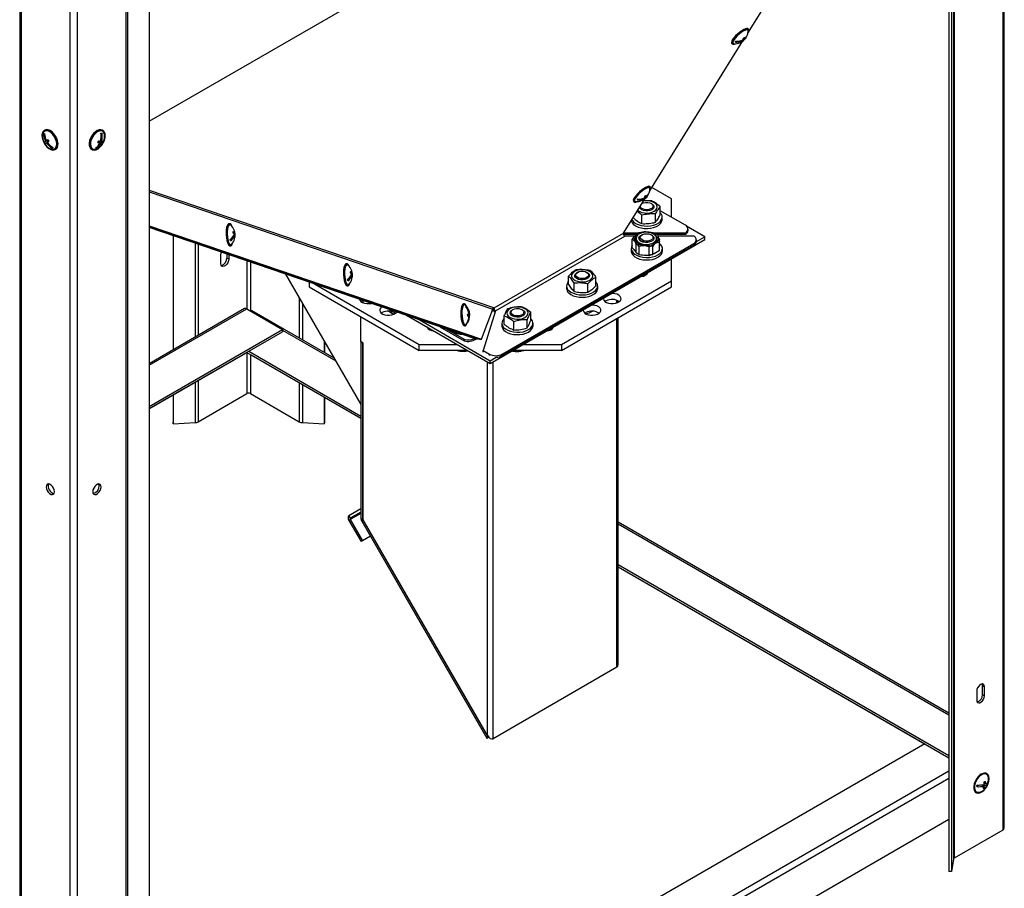
# Model space of a CAD drawing. Units: millimetres. Extents: x 75 to 6228, y 49 to 4380.
# Drawn here: x 4289 to 4827, y 512 to 987 of the extents above; entities that cross this region are included whole.
import ezdxf

# ---------------------------------------------------------------- set-up
doc = ezdxf.new("R2010")
doc.units = ezdxf.units.MM
doc.header["$LTSCALE"] = 15

msp = doc.modelspace()

# ---------------------------------------------------------------- linework, layer by layer
at = {"lineweight": 25}
for p, q in [((4825.893, 1597.867), (4825.893, 544.227)), ((4826.736, 545.403), (4826.736, 1598.354)), ((4799.325, 1577.275), (4799.325, 528.89)), ((4798.926, 1576.117), (4798.926, 528.396)), ((4796.39, 1560.365), (4796.39, 521.598)), ((4797.885, 1560.289), (4797.885, 521.523)), ((4288.547, 1315.608), (4288.547, 267.888)), ((4289.402, 1316.042), (4289.402, 267.657)), ((4346.61, 1316.042), (4346.61, 267.657)), ((4347.465, 1315.608), (4347.465, 267.888)), ((4315.97, 1305.854), (4315.97, 252.32)), ((4320.043, 1305.846), (4320.043, 252.32)), ((4359.372, 1307.255), (4359.372, 268.489)), ((4359.372, 931.613), (4796.39, 1183.899)), ((4686.605, 979.807), (4737.603, 1061.742)), ((4687.005, 981.761), (4686.686, 982.122)), ((4632.906, 893.532), (4683.904, 975.467)), ((4677.694, 974.175), (4678.013, 973.815)), ((4683.32, 975.823), (4683.585, 975.522)), ((4683.582, 975.517), (4683.737, 975.342)), ((4683.954, 976.359), (4684.307, 975.959)), ((4684.089, 977.048), (4684.576, 976.497)), ((4302.278, 926.72), (4301.925, 926.516)), ((4334.087, 926.516), (4333.734, 926.72)), ((4301.979, 924.781), (4301.677, 924.607)), ((4301.979, 924.781), (4302.152, 924.901)), ((4302.154, 924.495), (4301.979, 924.781)), ((4303.358, 920.882), (4302.154, 920.187)), ((4304.072, 921.376), (4302.682, 920.574)), ((4304.091, 921.442), (4303.157, 920.903)), ((4303.358, 920.882), (4304.072, 921.376)), ((4303.813, 920.142), (4303.358, 920.882)), ((4304.072, 921.376), (4304.047, 921.417)), ((4331.396, 920.423), (4332.352, 919.872)), ((4331.584, 920.644), (4331.483, 920.373)), ((4332.516, 920.599), (4331.584, 920.644)), ((4331.584, 920.644), (4332.974, 919.842)), ((4332.588, 920.793), (4332.516, 920.599)), ((4332.516, 920.599), (4333.72, 919.904)), ((4332.77, 921.066), (4333.31, 920.754)), ((4333.206, 925.042), (4333.023, 924.545)), ((4303.708, 920.013), (4303.205, 919.722)), ((4306.672, 917.145), (4306.462, 917.487)), ((4307.924, 916.123), (4308.278, 916.327)), ((4327.734, 916.327), (4328.088, 916.123)), ((4330.237, 916.995), (4330.131, 917)), ((4330.281, 917.113), (4330.237, 916.995)), ((4330.237, 916.995), (4330.538, 916.821)), ((4359.372, 893.994), (4547.617, 829.755)), ((4633.306, 895.486), (4632.987, 895.847)), ((4644.773, 889.255), (4634.085, 895.426)), ((4359.372, 893.017), (4547.087, 828.959)), ((4618.567, 870.494), (4630.205, 889.192)), ((4630.289, 888.06), (4629.424, 887.937)), ((4629.621, 889.548), (4629.886, 889.247)), ((4629.883, 889.242), (4630.038, 889.067)), ((4630.255, 890.084), (4630.608, 889.684)), ((4630.39, 890.773), (4630.877, 890.222)), ((4644.773, 879.134), (4644.773, 889.255)), ((4623.995, 887.9), (4624.314, 887.54)), ((4627.361, 884.271), (4627.282, 884.496)), ((4627.845, 884.75), (4627.738, 885.229)), ((4628.763, 886.675), (4628.569, 886.563)), ((4634.067, 886.471), (4633.713, 886.675)), ((4635.238, 884.757), (4635.238, 884.839)), ((4638.642, 880.421), (4638.642, 884.959)), ((4652.405, 874.728), (4638.642, 882.673)), ((4628.6, 875.655), (4628.6, 880.194)), ((4636.004, 876.364), (4636.004, 880.903)), ((4639.738, 877.898), (4639.738, 879.205)), ((4359.372, 874.463), (4540.92, 812.51)), ((4359.372, 874.095), (4539.964, 812.467)), ((4538.965, 812.577), (4359.372, 873.896)), ((4538.009, 812.534), (4359.372, 873.526)), ((4403.35, 875.574), (4402.871, 875.553)), ((4663.059, 868.51), (4652.99, 874.322)), ((4653.869, 871.871), (4653.869, 872.687)), ((4372.369, 869.089), (4372.369, 806.601)), ((4372.499, 869.044), (4372.499, 806.676)), ((4405.382, 868.952), (4405.989, 868.979)), ((4405.469, 870.368), (4405.957, 870.39)), ((4405.726, 869.622), (4406.179, 869.642)), ((4406.062, 868.5), (4406.26, 868.509)), ((4545.679, 799.115), (4663.059, 866.877)), ((4547.856, 829.674), (4618.567, 870.494)), ((4548.57, 827.951), (4619.281, 868.772)), ((4618.959, 870.646), (4618.74, 870.773)), ((4618.959, 870.646), (4626.897, 870.646)), ((4618.959, 870.646), (4618.959, 869.83)), ((4618.959, 869.83), (4625.929, 869.83)), ((4624.52, 868.772), (4619.281, 868.772)), ((4623.331, 862.513), (4623.331, 867.051)), ((4624.169, 868.025), (4624.169, 868.562)), ((4627.238, 867.695), (4627.238, 867.613)), ((4628.763, 869.532), (4628.409, 869.327)), ((4634.067, 869.327), (4633.713, 869.532)), ((4634.589, 870.804), (4635.009, 870.497)), ((4634.805, 870.646), (4652.405, 870.646)), ((4635.238, 867.613), (4635.238, 867.695)), ((4636.987, 869.83), (4652.405, 869.83)), ((4656.943, 868.772), (4637.378, 868.772)), ((4638.342, 862.513), (4638.342, 867.052)), ((4652.405, 869.83), (4652.405, 870.646)), ((4658.405, 865.823), (4663.059, 868.51)), ((4658.407, 865.917), (4658.407, 866.731)), ((4663.059, 866.877), (4663.059, 868.51)), ((4384.406, 864.979), (4384.406, 813.549)), ((4386.191, 864.369), (4386.191, 814.58)), ((4403.402, 863.565), (4403.88, 863.586)), ((4552.354, 804.312), (4656.943, 864.69)), ((4552.354, 803.495), (4656.943, 863.873)), ((4622.843, 861.988), (4622.843, 860.682)), ((4625.52, 859.761), (4625.52, 864.3)), ((4627.084, 858.76), (4627.084, 863.299)), ((4632.59, 858.306), (4632.59, 862.844)), ((4634.59, 858.76), (4634.59, 863.299)), ((4638.308, 861.112), (4638.308, 865.651)), ((4639.843, 860.682), (4639.843, 861.988)), ((4656.943, 863.873), (4656.943, 864.69)), ((4398.531, 853.716), (4398.531, 858.615)), ((4401.713, 859.069), (4401.713, 856.777)), ((4402.774, 856.165), (4401.713, 856.777)), ((4402.774, 858.707), (4402.774, 856.165)), ((4625.256, 860.479), (4625.52, 859.761)), ((4625.52, 859.761), (4626.122, 859.551)), ((4632.59, 858.306), (4633.564, 858.68)), ((4633.564, 858.68), (4634.59, 858.76)), ((4634.59, 858.76), (4635.617, 859.621)), ((4644.773, 844.353), (4644.773, 856.321)), ((4412.758, 855.298), (4412.758, 829.035)), ((4414.71, 854.632), (4414.71, 828.019)), ((4467.476, 853.691), (4466.998, 853.67)), ((4433.861, 848.093), (4475.068, 776.72)), ((4469.509, 847.069), (4470.116, 847.096)), ((4469.596, 848.485), (4470.083, 848.506)), ((4469.852, 847.739), (4470.305, 847.759)), ((4470.188, 846.617), (4470.387, 846.626)), ((4588.505, 842.45), (4588.505, 846.989)), ((4591.983, 847.212), (4591.983, 847.128)), ((4593.508, 849.049), (4593.154, 848.845)), ((4598.812, 848.845), (4598.458, 849.049)), ((4599.983, 847.128), (4599.983, 847.212)), ((4603.461, 841.714), (4603.461, 846.253)), ((4628.659, 847.018), (4628.854, 846.961)), ((4446.783, 843.681), (4446.783, 841.087)), ((4446.783, 841.087), (4506.888, 806.39)), ((4449.632, 842.708), (4506.888, 809.656)), ((4467.528, 841.682), (4468.006, 841.703)), ((4584.669, 809.656), (4644.773, 844.353)), ((4584.669, 806.39), (4644.773, 841.087)), ((4587.483, 841.575), (4587.483, 840.269)), ((4591.692, 838.527), (4591.692, 843.066)), ((4599.17, 838.159), (4599.17, 842.698)), ((4604.483, 840.269), (4604.483, 841.575)), ((4644.773, 841.087), (4644.773, 844.353)), ((4441.277, 835.247), (4441.277, 813.116)), ((4411.501, 829.191), (4359.372, 799.098)), ((4359.372, 798.293), (4412.691, 829.074)), ((4412.691, 829.074), (4432.221, 817.799)), ((4443.063, 832.155), (4443.063, 812.085)), ((4476.128, 833.586), (4476.128, 832.509)), ((4531.603, 831.808), (4531.125, 831.787)), ((4540.92, 812.51), (4547.087, 828.959)), ((4547.617, 829.755), (4547.856, 829.674)), ((4609.062, 833.381), (4608.578, 833.055)), ((4615.004, 832.34), (4615.004, 833.77)), ((4615.619, 832.604), (4615.619, 833.506)), ((4460.442, 802.052), (4415.609, 827.934)), ((4475.068, 811.279), (4475.068, 824.759)), ((4486.752, 827.005), (4486.268, 826.678)), ((4490.359, 827.76), (4491.876, 826.718)), ((4491.876, 826.718), (4491.876, 827.63)), ((4491.876, 826.718), (4493.615, 826.422)), ((4499.886, 825.55), (4545.679, 799.115)), ((4533.428, 825.663), (4534.576, 825.713)), ((4533.444, 825.457), (4534.408, 825.499)), ((4533.452, 825.319), (4534.128, 825.349)), ((4534.023, 826.474), (4534.324, 826.487)), ((4548.57, 827.951), (4541.939, 806.242)), ((4546.672, 827.855), (4547.474, 828.317)), ((4553.38, 820.557), (4553.38, 825.096)), ((4556.632, 826.804), (4556.632, 826.72)), ((4558.157, 828.641), (4557.803, 828.437)), ((4563.461, 828.437), (4563.107, 828.641)), ((4564.632, 826.72), (4564.632, 826.804)), ((4567.884, 822.791), (4567.884, 827.33)), ((4598.029, 827.011), (4597.545, 826.684)), ((4615.004, 633.233), (4615.004, 823.901)), ((4615.619, 634.592), (4615.619, 824.257)), ((4506.81, 823.186), (4545.679, 800.748)), ((4512.344, 818.359), (4511.987, 818.108)), ((4518.223, 819.29), (4531.508, 811.62)), ((4521.691, 818.105), (4531.51, 812.437)), ((4531.655, 819.798), (4532.133, 819.819)), ((4533.08, 821.475), (4533.269, 821.483)), ((4552.132, 821.167), (4552.132, 819.861)), ((4558.681, 817.49), (4558.681, 822.029)), ((4565.933, 818.607), (4565.933, 823.146)), ((4569.132, 819.861), (4569.132, 821.167)), ((4359.372, 775.744), (4432.221, 817.799)), ((4359.372, 774.519), (4432.221, 816.574)), ((4432.221, 817.799), (4432.221, 816.574)), ((4432.221, 817.37), (4461.286, 800.592)), ((4539.037, 812.784), (4538.965, 812.577)), ((4454.969, 811.533), (4454.969, 805.212)), ((4455.1, 811.306), (4455.1, 805.137)), ((4475.068, 811.279), (4476.128, 810.667)), ((4475.351, 811.116), (4475.068, 810.953)), ((4475.068, 810.953), (4476.128, 810.341)), ((4475.068, 810.953), (4475.068, 714.416)), ((4476.128, 714.11), (4476.128, 810.667)), ((4476.128, 810.341), (4476.128, 713.804)), ((4506.888, 806.39), (4506.888, 809.656)), ((4506.888, 809.656), (4527.419, 809.656)), ((4531.51, 812.437), (4531.508, 811.62)), ((4538.965, 812.577), (4538.009, 812.534)), ((4539.964, 812.467), (4540.92, 812.51)), ((4563.938, 809.656), (4584.669, 809.656)), ((4584.669, 809.656), (4584.669, 806.39)), ((4359.372, 774.515), (4412.069, 804.937)), ((4412.069, 804.937), (4412.069, 804.94)), ((4412.673, 805.289), (4475.068, 769.27)), ((4412.758, 805.24), (4412.758, 782.724)), ((4413.734, 805.902), (4475.068, 770.495)), ((4414.71, 804.114), (4414.71, 782.724)), ((4415.145, 803.859), (4415.145, 803.862)), ((4415.145, 803.859), (4475.068, 769.266)), ((4533.077, 806.39), (4506.888, 806.39)), ((4532.346, 805.866), (4532.346, 806.39)), ((4532.346, 805.866), (4533.465, 806.166)), ((4541.939, 806.242), (4545.283, 804.312)), ((4541.939, 805.428), (4541.939, 806.242)), ((4545.283, 803.498), (4545.283, 804.312)), ((4545.679, 800.748), (4548.981, 802.654)), ((4552.354, 804.312), (4552.354, 803.495)), ((4557.755, 806.086), (4557.938, 805.995)), ((4557.938, 805.995), (4557.938, 806.192)), ((4584.669, 806.39), (4558.281, 806.39)), ((4544.293, 595.842), (4544.293, 799.914)), ((4545.679, 799.115), (4545.679, 800.748)), ((4547.263, 594.127), (4547.263, 800.029)), ((4384.406, 788.967), (4384.406, 766.907)), ((4386.191, 789.998), (4386.191, 767.387)), ((4441.277, 788.773), (4441.277, 767.387)), ((4443.063, 787.742), (4443.063, 766.907)), ((4372.369, 782.018), (4372.369, 767.168)), ((4372.499, 782.094), (4372.499, 766.305)), ((4386.191, 767.387), (4412.758, 782.724)), ((4414.71, 782.724), (4441.277, 767.387)), ((4454.969, 780.869), (4454.969, 766.305)), ((4455.1, 780.793), (4455.1, 767.168)), ((4372.499, 766.305), (4372.369, 767.168)), ((4372.499, 766.305), (4384.406, 766.907)), ((4443.063, 766.907), (4454.969, 766.305)), ((4455.1, 767.168), (4454.969, 766.305)), ((4475.068, 719.71), (4468.468, 715.899)), ((4468.468, 715.899), (4469.218, 714.6)), ((4475.068, 717.978), (4469.218, 714.6)), ((4475.068, 717.977), (4469.218, 714.6)), ((4475.068, 717.284), (4469.218, 713.907)), ((4469.218, 713.907), (4468.468, 713.474)), ((4468.468, 713.474), (4475.168, 701.869)), ((4469.218, 713.907), (4475.918, 702.302)), ((4476.128, 713.804), (4475.068, 714.416)), ((4476.253, 713.386), (4475.503, 712.953)), ((4475.503, 712.953), (4543.916, 594.458)), ((4476.128, 713.804), (4476.184, 713.836)), ((4544.293, 595.842), (4476.253, 713.692)), ((4476.253, 713.386), (4476.385, 713.462)), ((4476.253, 713.386), (4544.666, 594.891)), ((4796.39, 608.114), (4615.619, 712.471)), ((4615.619, 711.497), (4796.39, 607.14)), ((4480.219, 704.785), (4475.168, 701.869)), ((4475.918, 702.302), (4475.168, 701.869)), ((4480.219, 704.785), (4475.918, 702.302)), ((4615.619, 689.356), (4796.39, 584.999)), ((4615.619, 688.131), (4796.39, 583.774)), ((4615.619, 688.127), (4783.279, 591.339)), ((4615.004, 633.233), (4547.263, 594.127)), ((4811.666, 620.118), (4811.666, 615.218)), ((4814.848, 623.179), (4815.908, 622.567)), ((4814.848, 618.28), (4814.848, 623.179)), ((4815.908, 617.668), (4815.908, 622.567)), ((4814.848, 618.28), (4815.908, 617.668)), ((4543.916, 594.458), (4544.887, 595.019)), ((4543.916, 594.458), (4544.666, 594.891)), ((4544.666, 594.891), (4544.886, 595.019)), ((4783.282, 591.341), (4359.372, 346.623)), ((4796.39, 576.359), (4359.372, 324.074)), ((4796.39, 572.473), (4359.372, 320.187)), ((4817.246, 575.068), (4816.992, 575.215)), ((4813.406, 568.84), (4811.775, 568.277)), ((4813.478, 565.026), (4813.78, 565.144)), ((4814.483, 568.935), (4815.574, 568.305)), ((4814.82, 568.986), (4814.784, 568.761)), ((4815.326, 569.087), (4816.267, 568.544)), ((4815.382, 567.612), (4815.871, 567.33)), ((4815.92, 569.706), (4815.746, 569.646)), ((4815.752, 569.803), (4816.406, 569.425)), ((4817.692, 570.277), (4817.951, 570.128)), ((4810.992, 564.822), (4811.247, 564.675)), ((4796.39, 549.92), (4359.372, 297.634)), ((4825.893, 544.227), (4799.325, 528.89)), ((4798.926, 528.396), (4797.885, 521.523)), ((4797.885, 521.523), (4796.39, 521.598))]:
    msp.add_line(p, q, dxfattribs=at)
at = {"lineweight": 25, "flags": 128}
for points in [[(4686.686, 982.122), (4686.556, 982.224), (4686.041, 982.298), (4685.285, 982.112), (4684.333, 981.677), (4683.247, 981.02), (4682.095, 980.183), (4680.948, 979.218), (4679.88, 978.185), (4678.957, 977.151), (4678.237, 976.179), (4677.765, 975.331), (4677.572, 974.66), (4677.668, 974.208), (4677.694, 974.175)], [(4686.652, 980.061), (4686.732, 980.201), (4687.067, 980.966), (4687.116, 981.532), (4686.875, 981.863), (4686.36, 981.937), (4685.603, 981.751), (4684.652, 981.316), (4683.566, 980.659), (4682.414, 979.822), (4681.267, 978.857), (4680.199, 977.825), (4679.276, 976.79), (4678.556, 975.818), (4678.084, 974.97), (4677.89, 974.299), (4677.987, 973.847), (4678.368, 973.643), (4679.009, 973.699), (4679.743, 973.956)], [(4686.746, 981.045), (4686.687, 981.346), (4686.362, 981.577), (4685.775, 981.549), (4684.965, 981.265), (4683.987, 980.744), (4682.909, 980.022), (4681.804, 979.147), (4680.746, 978.18), (4679.809, 977.186), (4679.056, 976.233), (4678.538, 975.386), (4678.29, 974.703), (4678.331, 974.23), (4678.655, 973.999), (4678.756, 973.983)], [(4307.778, 923.297), (4306.908, 924.505), (4305.913, 925.513), (4304.856, 926.258), (4303.803, 926.692), (4302.821, 926.788), (4301.971, 926.541), (4301.306, 925.966), (4300.869, 925.099), (4300.687, 923.994), (4300.77, 922.722), (4301.115, 921.361), (4301.7, 919.997), (4302.487, 918.717), (4303.427, 917.6), (4304.461, 916.717), (4305.524, 916.123), (4306.55, 915.856), (4307.474, 915.931), (4308.237, 916.346), (4308.792, 917.073), (4309.104, 918.066), (4309.154, 919.265), (4308.938, 920.592), (4308.469, 921.965), (4307.778, 923.297)], [(4307.541, 923.132), (4306.707, 924.282), (4305.751, 925.231), (4304.739, 925.912), (4303.74, 926.281), (4302.822, 926.311), (4302.047, 926.002), (4301.468, 925.373), (4301.124, 924.468), (4301.064, 924.087)], [(4308.132, 923.501), (4307.262, 924.709), (4306.267, 925.717), (4305.209, 926.462), (4304.157, 926.896), (4303.174, 926.992), (4302.324, 926.745), (4302.278, 926.72)], [(4333.734, 926.72), (4332.984, 926.976), (4332.019, 926.935), (4330.973, 926.553), (4329.912, 925.856), (4328.903, 924.886), (4328.009, 923.705), (4327.286, 922.387), (4326.779, 921.015), (4326.521, 919.675), (4326.528, 918.451), (4326.799, 917.42), (4327.318, 916.646), (4327.734, 916.327)], [(4334.818, 921.14), (4335.203, 922.507), (4335.33, 923.8), (4335.19, 924.936), (4334.792, 925.846), (4334.162, 926.47), (4333.338, 926.772), (4332.373, 926.73), (4331.327, 926.349), (4330.266, 925.652), (4329.257, 924.682), (4328.362, 923.501), (4327.639, 922.183), (4327.133, 920.811), (4326.875, 919.471), (4326.882, 918.247), (4327.153, 917.215), (4327.671, 916.442), (4328.404, 915.976), (4329.306, 915.845), (4330.319, 916.058), (4331.381, 916.601), (4332.424, 917.441), (4333.384, 918.525), (4334.199, 919.784), (4334.818, 921.14)], [(4334.948, 924.087), (4334.815, 924.752), (4334.401, 925.583), (4333.761, 926.124), (4332.939, 926.338), (4331.991, 926.209), (4330.981, 925.747), (4329.979, 924.984), (4329.052, 923.971), (4328.263, 922.777), (4327.668, 921.484), (4327.305, 920.179), (4327.2, 918.953), (4327.36, 917.887), (4327.774, 917.056), (4328.414, 916.515), (4329.236, 916.301), (4330.184, 916.43), (4330.621, 916.592)], [(4305.391, 916.592), (4306.109, 916.358), (4307.027, 916.328), (4307.802, 916.637), (4308.381, 917.266), (4308.725, 918.171), (4308.809, 919.291), (4308.629, 920.548), (4308.196, 921.859), (4307.541, 923.132)], [(4308.278, 916.327), (4308.59, 916.55), (4309.146, 917.277), (4309.458, 918.271), (4309.508, 919.469), (4309.291, 920.796), (4308.823, 922.169), (4308.132, 923.501)], [(4632.987, 895.847), (4632.857, 895.949), (4632.343, 896.023), (4631.586, 895.837), (4630.634, 895.402), (4629.548, 894.745), (4628.396, 893.908), (4627.25, 892.943), (4626.181, 891.91), (4625.258, 890.876), (4624.538, 889.904), (4624.066, 889.056), (4623.873, 888.385), (4623.969, 887.933), (4623.995, 887.9)], [(4632.953, 893.786), (4633.033, 893.926), (4633.368, 894.691), (4633.417, 895.257), (4633.176, 895.588), (4632.661, 895.662), (4631.904, 895.476), (4630.953, 895.041), (4629.867, 894.384), (4628.715, 893.547), (4627.568, 892.582), (4626.5, 891.55), (4625.577, 890.515), (4624.857, 889.543), (4624.385, 888.695), (4624.191, 888.024), (4624.288, 887.572), (4624.669, 887.368), (4625.31, 887.424), (4626.045, 887.681)], [(4633.047, 894.77), (4632.988, 895.071), (4632.664, 895.302), (4632.076, 895.274), (4631.266, 894.99), (4630.288, 894.469), (4629.21, 893.747), (4628.105, 892.872), (4627.047, 891.905), (4626.11, 890.911), (4625.357, 889.958), (4624.839, 889.111), (4624.591, 888.428), (4624.632, 887.955), (4624.957, 887.724), (4625.057, 887.708)], [(4626.333, 882.971), (4626.465, 882.855), (4627.435, 882.229), (4628.643, 881.763), (4630.015, 881.484), (4631.463, 881.411), (4632.897, 881.549), (4634.227, 881.888), (4635.369, 882.407), (4636.252, 883.074), (4636.82, 883.847), (4637.036, 884.676), (4636.889, 885.511), (4636.386, 886.299), (4635.56, 886.99), (4634.463, 887.54), (4633.163, 887.916), (4631.741, 888.093), (4630.289, 888.06), (4630.289, 888.06)], [(4634.067, 886.471), (4634.305, 886.321), (4634.926, 885.733), (4635.219, 885.066), (4635.158, 884.379), (4634.749, 883.732), (4634.028, 883.184), (4633.059, 882.783), (4631.928, 882.564), (4630.736, 882.548), (4629.589, 882.735), (4628.588, 883.109), (4627.823, 883.637), (4627.361, 884.271), (4627.361, 884.271)], [(4628.558, 886.547), (4628.662, 886.615), (4629.572, 887.024), (4630.661, 887.24), (4631.813, 887.24), (4632.903, 887.024), (4633.813, 886.616), (4634.443, 886.059), (4634.726, 885.414), (4634.631, 884.751), (4634.169, 884.142), (4633.389, 883.653), (4632.375, 883.336), (4631.239, 883.226), (4630.102, 883.336), (4629.089, 883.652), (4628.308, 884.141), (4627.845, 884.75), (4627.845, 884.75)], [(4622.802, 877.298), (4622.839, 877.144), (4623.294, 876.153), (4624.096, 875.237), (4625.21, 874.438), (4626.588, 873.79), (4628.169, 873.322), (4629.884, 873.054), (4631.659, 872.997), (4633.414, 873.155), (4635.075, 873.52), (4636.568, 874.076), (4637.828, 874.799), (4638.801, 875.658), (4639.442, 876.614), (4639.725, 877.627), (4639.738, 877.898)], [(4623.103, 877.782), (4623.294, 877.459), (4624.096, 876.544), (4625.21, 875.745), (4626.588, 875.097), (4628.169, 874.629), (4629.884, 874.36), (4631.659, 874.304), (4633.414, 874.461), (4635.075, 874.826), (4636.568, 875.382), (4637.828, 876.106), (4638.801, 876.964), (4639.442, 877.921), (4639.725, 878.934), (4639.637, 879.958), (4639.182, 880.95), (4638.642, 881.614)], [(4402.871, 875.553), (4402.727, 875.525), (4402.317, 875.194), (4401.958, 874.508), (4401.673, 873.511), (4401.48, 872.266), (4401.392, 870.851), (4401.412, 869.355), (4401.542, 867.871), (4401.771, 866.494), (4402.086, 865.309), (4402.468, 864.391), (4402.891, 863.798), (4403.33, 863.567), (4403.402, 863.565)], [(4404.555, 874.141), (4404.481, 874.327), (4404.076, 875.088), (4403.641, 875.503), (4403.205, 875.547), (4402.795, 875.215), (4402.436, 874.529), (4402.151, 873.532), (4401.958, 872.287), (4401.87, 870.872), (4401.891, 869.376), (4402.02, 867.892), (4402.249, 866.515), (4402.565, 865.33), (4402.946, 864.412), (4403.369, 863.819), (4403.808, 863.588), (4404.234, 863.733), (4404.622, 864.246), (4404.946, 865.094), (4404.946, 865.094)], [(4403.798, 874.9), (4403.488, 875.065), (4403.078, 874.964), (4402.705, 874.495), (4402.394, 873.692), (4402.166, 872.609), (4402.037, 871.319), (4402.015, 869.91), (4402.103, 868.479), (4402.293, 867.124), (4402.573, 865.935), (4402.925, 864.995), (4403.323, 864.367), (4403.742, 864.095), (4404.151, 864.196), (4404.266, 864.297)], [(4618.579, 869.667), (4618.648, 869.688), (4618.959, 869.83)], [(4625.814, 865.884), (4626.693, 865.216), (4627.832, 864.694), (4629.16, 864.353), (4630.594, 864.213), (4632.043, 864.283), (4633.416, 864.559), (4634.627, 865.024), (4635.599, 865.648), (4636.273, 866.391), (4636.605, 867.208), (4636.574, 868.048), (4636.184, 868.856), (4635.457, 869.583), (4634.439, 870.182), (4633.196, 870.617), (4631.804, 870.86), (4630.351, 870.895), (4628.929, 870.72), (4627.627, 870.347), (4626.526, 869.799), (4625.697, 869.11), (4625.19, 868.323), (4625.038, 867.488), (4625.25, 866.658), (4625.814, 865.884)], [(4629.29, 864.459), (4630.71, 864.279), (4632.163, 864.308), (4633.558, 864.544), (4634.807, 864.974), (4635.832, 865.569), (4636.568, 866.293), (4636.969, 867.1), (4637.011, 867.938), (4636.689, 868.757), (4636.025, 869.504), (4635.06, 870.132), (4633.855, 870.601), (4632.486, 870.883), (4631.038, 870.96), (4629.603, 870.826), (4628.27, 870.49), (4627.124, 869.974), (4626.237, 869.309), (4625.663, 868.538), (4625.44, 867.708), (4625.582, 866.873), (4626.078, 866.084), (4626.899, 865.391), (4627.993, 864.838), (4629.29, 864.459)], [(4631.911, 865.454), (4631.627, 865.413), (4630.44, 865.377), (4629.291, 865.554), (4628.294, 865.928), (4627.546, 866.462), (4627.12, 867.102), (4627.058, 867.788), (4627.365, 868.451), (4627.811, 868.886)], [(4634.067, 869.327), (4634.701, 868.851), (4635.137, 868.21), (4635.227, 867.524), (4634.962, 866.852), (4634.367, 866.256), (4633.493, 865.788), (4632.419, 865.489), (4631.24, 865.386), (4630.061, 865.488), (4628.987, 865.786), (4628.112, 866.254), (4627.515, 866.85), (4627.249, 867.521), (4627.338, 868.208), (4627.338, 868.208)], [(4627.338, 868.208), (4627.773, 868.848), (4628.409, 869.327)], [(4627.825, 868.552), (4628.263, 869.167), (4629.022, 869.667), (4630.022, 869.998), (4631.154, 870.123), (4632.294, 870.03), (4633.32, 869.727), (4634.121, 869.249), (4634.609, 868.646), (4634.732, 867.985), (4634.476, 867.336), (4633.87, 866.771), (4632.978, 866.35), (4631.897, 866.119), (4630.746, 866.103), (4629.647, 866.303), (4628.721, 866.699), (4628.068, 867.247), (4627.758, 867.888), (4627.825, 868.552)], [(4623.331, 863.627), (4622.938, 862.72), (4622.858, 861.695), (4623.149, 860.683), (4623.798, 859.728), (4624.777, 858.872), (4626.043, 858.152), (4627.541, 857.599), (4629.204, 857.239), (4630.961, 857.086), (4632.735, 857.147), (4634.448, 857.42)], [(4634.448, 857.42), (4636.025, 857.893), (4637.398, 858.544), (4638.506, 859.346), (4639.301, 860.264), (4639.748, 861.256), (4639.828, 862.281), (4639.537, 863.293), (4638.888, 864.248), (4638.308, 864.801)], [(4398.531, 858.615), (4398.659, 859.527), (4398.835, 860.052)], [(4402.774, 856.165), (4402.646, 855.253), (4402.278, 854.304), (4401.713, 853.431), (4401.021, 852.741), (4400.284, 852.315), (4399.592, 852.207), (4399.028, 852.428), (4398.659, 852.952), (4398.531, 853.716)], [(4622.843, 860.682), (4622.858, 860.388), (4623.149, 859.376), (4623.798, 858.421), (4624.777, 857.565), (4626.043, 856.845), (4627.541, 856.293), (4629.204, 855.932), (4630.961, 855.78), (4632.735, 855.841), (4634.448, 856.114)], [(4634.448, 856.114), (4636.025, 856.586), (4637.398, 857.238), (4638.506, 858.04), (4639.301, 858.957), (4639.748, 859.95), (4639.843, 860.682)], [(4466.998, 853.67), (4466.853, 853.642), (4466.443, 853.31), (4466.084, 852.625), (4465.8, 851.628), (4465.607, 850.383), (4465.518, 848.968), (4465.539, 847.471), (4465.668, 845.988), (4465.898, 844.61), (4466.213, 843.425), (4466.594, 842.508), (4467.017, 841.915), (4467.456, 841.684), (4467.528, 841.682)], [(4468.681, 852.258), (4468.608, 852.443), (4468.202, 853.205), (4467.768, 853.62), (4467.332, 853.663), (4466.921, 853.332), (4466.563, 852.646), (4466.278, 851.649), (4466.085, 850.404), (4465.996, 848.989), (4466.017, 847.492), (4466.147, 846.009), (4466.376, 844.632), (4466.691, 843.447), (4467.072, 842.529), (4467.496, 841.936), (4467.934, 841.705), (4468.361, 841.85), (4468.749, 842.363), (4469.073, 843.211), (4469.073, 843.211)], [(4467.924, 853.016), (4467.614, 853.182), (4467.205, 853.081), (4466.832, 852.612), (4466.521, 851.809), (4466.293, 850.725), (4466.164, 849.436), (4466.142, 848.027), (4466.229, 846.596), (4466.42, 845.24), (4466.7, 844.052), (4467.051, 843.112), (4467.45, 842.484), (4467.868, 842.212), (4468.278, 842.313), (4468.393, 842.414)], [(4596.476, 850.464), (4595.023, 850.43), (4593.631, 850.188), (4592.386, 849.754), (4591.368, 849.155), (4590.639, 848.429), (4590.246, 847.621), (4590.214, 846.782), (4590.544, 845.964), (4591.216, 845.22), (4592.187, 844.596), (4593.397, 844.13), (4594.77, 843.853), (4596.218, 843.782), (4597.652, 843.921), (4598.981, 844.261), (4600.122, 844.782), (4601.002, 845.45), (4601.567, 846.223), (4601.782, 847.053), (4601.631, 847.888), (4601.126, 848.675), (4600.298, 849.365), (4599.199, 849.914), (4597.897, 850.288), (4596.476, 850.464)], [(4599.328, 845.946), (4598.533, 845.433), (4597.511, 845.078), (4596.354, 844.913), (4595.163, 844.952), (4594.046, 845.192), (4593.1, 845.611), (4592.411, 846.173), (4592.039, 846.827), (4592.018, 847.515), (4592.348, 848.176), (4593.002, 848.752), (4593.154, 848.845)], [(4598.91, 846.512), (4598.128, 846.024), (4597.114, 845.708), (4595.977, 845.6), (4594.841, 845.71), (4593.829, 846.028), (4593.05, 846.518), (4592.589, 847.127), (4592.495, 847.79), (4592.78, 848.435), (4593.412, 848.991), (4594.322, 849.399), (4595.413, 849.614), (4596.565, 849.613), (4597.654, 849.396), (4598.562, 848.986), (4599.191, 848.429), (4599.472, 847.784), (4599.374, 847.121), (4598.91, 846.512)], [(4598.812, 848.845), (4599.247, 848.547), (4599.783, 847.932), (4599.982, 847.254), (4599.826, 846.571), (4599.328, 845.946)], [(4631.179, 847.902), (4630.919, 848.09), (4630.726, 848.211)], [(4588.694, 839.051), (4589.763, 838.231), (4591.103, 837.557), (4592.657, 837.059), (4594.356, 836.759), (4596.126, 836.669), (4597.89, 836.793), (4599.57, 837.126), (4601.094, 837.654), (4602.394, 838.353), (4603.414, 839.193), (4604.11, 840.137), (4604.45, 841.144), (4604.42, 842.17), (4604.022, 843.169), (4603.461, 843.907)], [(4588.694, 837.744), (4589.763, 836.924), (4591.103, 836.251), (4592.657, 835.753), (4594.356, 835.452), (4596.126, 835.362), (4597.89, 835.487), (4599.57, 835.82), (4601.094, 836.348), (4602.394, 837.047), (4603.414, 837.887), (4604.11, 838.831), (4604.45, 839.838), (4604.483, 840.269)], [(4474.365, 834.264), (4474.535, 833.842), (4475.097, 833.161), (4475.956, 832.592), (4477.049, 832.178), (4478.295, 831.95), (4479.601, 831.924), (4480.764, 832.079)], [(4607.67, 834.902), (4607.659, 834.594), (4607.881, 833.85), (4608.442, 833.168), (4609.302, 832.6), (4610.395, 832.186), (4611.641, 831.957), (4612.947, 831.932), (4614.217, 832.11), (4615.356, 832.48), (4616.281, 833.014), (4616.921, 833.672), (4617.231, 834.405), (4617.186, 835.159), (4616.791, 835.878), (4616.074, 836.509), (4615.089, 837.005), (4613.908, 837.329), (4612.62, 837.458), (4612.086, 837.451)], [(4476.225, 833.629), (4475.716, 833.374), (4475.232, 833.048)], [(4486.507, 830.118), (4485.962, 829.669), (4485.482, 828.967), (4485.349, 828.217), (4485.571, 827.473), (4486.132, 826.792), (4486.991, 826.223), (4488.084, 825.809), (4489.33, 825.581), (4490.637, 825.555), (4491.907, 825.734), (4493.046, 826.103), (4493.97, 826.637), (4494.611, 827.295), (4494.642, 827.341)], [(4531.125, 831.787), (4530.785, 831.651), (4530.395, 831.151), (4530.068, 830.314), (4529.824, 829.193), (4529.679, 827.858), (4529.641, 826.394), (4529.713, 824.891)], [(4532.808, 830.375), (4532.551, 830.954), (4532.129, 831.56), (4531.69, 831.804), (4531.263, 831.672), (4530.873, 831.172), (4530.546, 830.335), (4530.303, 829.214), (4530.157, 827.879), (4530.119, 826.415), (4530.191, 824.913)], [(4532.051, 831.133), (4531.822, 831.275), (4531.409, 831.246), (4531.027, 830.847), (4530.702, 830.105), (4530.456, 829.071), (4530.307, 827.815), (4530.264, 826.422), (4530.331, 824.988)], [(4555.031, 827.59), (4554.832, 826.758), (4554.998, 825.925), (4555.517, 825.141), (4556.358, 824.456), (4557.468, 823.914), (4558.776, 823.547), (4560.201, 823.381), (4561.653, 823.424), (4563.041, 823.674), (4564.277, 824.115), (4565.284, 824.72), (4565.999, 825.451), (4566.377, 826.262), (4566.394, 827.101), (4566.049, 827.916), (4565.363, 828.656), (4564.38, 829.275), (4563.162, 829.733), (4561.784, 830.001), (4560.335, 830.064), (4558.903, 829.916), (4557.581, 829.567), (4556.45, 829.04), (4555.582, 828.367), (4555.031, 827.59)], [(4559.376, 825.327), (4558.383, 825.664), (4557.634, 826.17), (4557.21, 826.788), (4557.157, 827.452), (4557.48, 828.091), (4558.145, 828.634), (4559.079, 829.023), (4560.182, 829.216), (4561.333, 829.192), (4562.408, 828.953), (4563.291, 828.526), (4563.886, 827.956), (4564.128, 827.306), (4563.991, 826.646), (4563.49, 826.047), (4562.68, 825.574), (4561.647, 825.279), (4560.505, 825.193), (4559.376, 825.327)], [(4596.637, 828.532), (4596.626, 828.223), (4596.848, 827.479), (4597.409, 826.798), (4598.268, 826.229), (4599.361, 825.815), (4600.607, 825.587), (4601.914, 825.561), (4603.184, 825.74), (4604.323, 826.11), (4605.247, 826.643), (4605.888, 827.301), (4606.198, 828.034), (4606.153, 828.788), (4605.758, 829.508), (4605.041, 830.139), (4604.055, 830.635), (4602.875, 830.959), (4601.587, 831.087), (4601.051, 831.08)], [(4529.713, 824.891), (4529.89, 823.446), (4530.161, 822.148), (4530.51, 821.079), (4530.914, 820.306), (4531.348, 819.878), (4531.655, 819.798)], [(4530.191, 824.913), (4530.368, 823.467), (4530.64, 822.169), (4530.988, 821.1), (4531.392, 820.327), (4531.826, 819.899), (4532.262, 819.842), (4532.674, 820.161), (4533.035, 820.835), (4533.207, 821.353)], [(4530.331, 824.988), (4530.502, 823.61), (4530.766, 822.382), (4531.105, 821.388), (4531.497, 820.696), (4531.913, 820.352), (4532.327, 820.381), (4532.52, 820.531)], [(4553.38, 823.727), (4552.692, 822.918), (4552.234, 821.927), (4552.144, 820.903), (4552.425, 819.89), (4553.064, 818.933), (4554.035, 818.073), (4555.293, 817.349), (4556.785, 816.792), (4558.445, 816.425), (4560.2, 816.267), (4561.975, 816.322), (4563.691, 816.589), (4565.273, 817.056), (4566.652, 817.703), (4567.768, 818.501), (4568.572, 819.416), (4569.029, 820.407), (4569.119, 821.432), (4568.839, 822.445), (4568.199, 823.402), (4567.884, 823.727)], [(4559.196, 824.649), (4558.16, 824.989), (4557.343, 825.49), (4556.818, 826.108), (4556.632, 826.788), (4556.801, 827.469), (4557.311, 828.092), (4557.803, 828.437)], [(4563.461, 828.437), (4563.545, 828.387), (4564.224, 827.821), (4564.583, 827.164), (4564.591, 826.476), (4564.248, 825.817), (4563.583, 825.245), (4562.656, 824.812), (4561.549, 824.557), (4560.361, 824.5), (4559.196, 824.649)], [(4552.132, 819.861), (4552.144, 819.596), (4552.425, 818.583), (4553.064, 817.626), (4554.035, 816.767), (4555.293, 816.042), (4556.785, 815.485), (4558.445, 815.119), (4560.2, 814.96), (4561.975, 815.015), (4563.691, 815.283), (4565.273, 815.75), (4566.652, 816.397), (4567.768, 817.195), (4568.572, 818.11), (4569.029, 819.101), (4569.132, 819.861)], [(4579.585, 818.111), (4579.325, 818.3), (4579.126, 818.423)], [(4307.541, 729.147), (4307.404, 730.119), (4307.011, 731.132), (4306.409, 732.063), (4305.671, 732.799), (4304.885, 733.253), (4304.147, 733.369), (4303.545, 733.133), (4303.152, 732.574), (4303.015, 731.759), (4303.152, 730.787), (4303.545, 729.774), (4304.147, 728.843), (4304.885, 728.107), (4305.671, 727.653), (4306.409, 727.537), (4307.011, 727.773), (4307.404, 728.332), (4307.541, 729.147)], [(4332.997, 731.759), (4332.86, 732.574), (4332.467, 733.133), (4331.865, 733.369), (4331.127, 733.253), (4330.341, 732.799), (4329.603, 732.063), (4329.001, 731.132), (4328.608, 730.119), (4328.471, 729.147), (4328.608, 728.332), (4329.001, 727.773), (4329.603, 727.537), (4330.341, 727.653), (4331.127, 728.107), (4331.865, 728.843), (4332.467, 729.774), (4332.86, 730.787), (4332.997, 731.759)], [(4331.936, 732.371), (4331.8, 733.186), (4331.713, 733.374)], [(4468.468, 715.899), (4468.283, 715.745), (4468.146, 715.528), (4468.061, 715.255), (4468.033, 714.937), (4468.061, 714.586), (4468.146, 714.216), (4468.283, 713.84), (4468.468, 713.474)], [(4469.218, 714.6), (4469.165, 714.556), (4469.126, 714.494), (4469.101, 714.416), (4469.093, 714.325), (4469.101, 714.225), (4469.126, 714.119), (4469.165, 714.011), (4469.218, 713.907)], [(4815.908, 622.567), (4815.78, 623.331), (4815.412, 623.855), (4814.848, 624.076), (4814.155, 623.967), (4813.419, 623.542), (4812.726, 622.851), (4812.162, 621.979), (4811.793, 621.029), (4811.666, 620.118)], [(4814.848, 623.179), (4814.72, 623.943), (4814.66, 624.079)], [(4811.666, 615.218), (4811.793, 614.454), (4812.162, 613.93), (4812.726, 613.709), (4813.419, 613.818), (4814.155, 614.243), (4814.848, 614.934), (4815.412, 615.807), (4815.78, 616.756), (4815.908, 617.668)], [(4813.409, 564.585), (4814.469, 565.108), (4815.516, 565.93), (4816.483, 566.999), (4817.309, 568.249), (4817.943, 569.601), (4818.345, 570.97), (4818.489, 572.27), (4818.367, 573.419), (4817.985, 574.346), (4817.369, 574.991), (4816.557, 575.315), (4815.599, 575.296), (4814.557, 574.937), (4813.495, 574.259), (4812.48, 573.306), (4811.576, 572.137), (4810.84, 570.826), (4810.318, 569.454), (4810.043, 568.109), (4810.032, 566.875), (4810.286, 565.829), (4810.789, 565.037), (4811.509, 564.549), (4812.401, 564.395), (4813.409, 564.585)], [(4818.107, 572.64), (4817.932, 573.433), (4817.485, 574.227), (4816.818, 574.725), (4815.975, 574.893), (4815.015, 574.718), (4814.002, 574.212), (4813.005, 573.411), (4812.094, 572.369), (4811.329, 571.157), (4810.763, 569.857), (4810.434, 568.558), (4810.365, 567.348), (4810.561, 566.311), (4811.008, 565.516), (4811.675, 565.018), (4812.518, 564.851), (4813.478, 565.026)], [(4813.872, 574.847), (4813.419, 574.55), (4813.298, 574.451)]]:
    msp.add_lwpolyline(points, dxfattribs=at)
at = {"lineweight": 25}
for centre, radius, start, end in [((4679.449, 981.25), 7.3, 339.97652, 358.38669), ((4679.449, 981.25), 7.3, 264.55023, 326.88804), ((4680.567, 981.792), 6.958, 262.97415, 295.709), ((4677.783, 976.188), 2.33, 326.02321, 340.84135), ((4680.836, 982.329), 6.958, 262.97415, 295.709), ((4681.644, 976.746), 2.295, 306.66811, 327.76602), ((4680.652, 979.628), 5.28, 296.58501, 305.75136), ((4682.366, 977.183), 2.295, 306.66811, 327.76602), ((4679.993, 977.499), 4.12, 339.55378, 353.82072), ((4681.727, 981.778), 5.28, 296.58501, 305.75136), ((4681.554, 979.868), 4.781, 305.16185, 336.9704), ((4681.807, 980.416), 4.799, 305.24387, 339.69859), ((4680.715, 977.936), 4.12, 339.55378, 353.82072), ((4308.319, 923.279), 7.3, 173.63979, 246.35484), ((4309.768, 924.48), 8.092, 179.09891, 208.86581), ((4318.131, 901.373), 28.47, 124.13985, 125.30447), ((4310.244, 924.81), 8.092, 179.09891, 208.86581), ((4311.086, 908.566), 14.657, 124.99062, 127.54908), ((4340.732, 865.718), 66.763, 123.32187, 124.25048), ((4341.256, 864.867), 66.763, 123.32187, 124.25048), ((4311.62, 925.567), 8.585, 208.2392, 214.91203), ((4327.693, 923.279), 7.3, 293.64516, 339.74434), ((4323.677, 923.33), 8.248, 336.36446, 343.12422), ((4333.837, 933.424), 12.692, 259.70889, 264.80649), ((4323.875, 923.463), 9.212, 343.09308, 9.99672), ((4333.542, 930.97), 5.938, 264.24573, 270.25554), ((4324.497, 923.433), 9.212, 343.09308, 9.99672), ((4333.376, 924.463), 3.709, 268.9845, 280.58159), ((4326.164, 923.211), 8.248, 336.36446, 343.12422), ((4327.693, 923.279), 7.3, 339.74434, 6.36021), ((4309.717, 924.248), 8.585, 208.2392, 214.91203), ((4311.61, 907.715), 14.657, 124.99062, 127.54908), ((4310.193, 924.518), 8.475, 214.45839, 243.31144), ((4310.668, 924.847), 8.475, 214.45839, 243.31144), ((4322.84, 893.711), 28.47, 124.13985, 125.30447), ((4325.992, 922.506), 6.884, 304.75823, 337.49824), ((4330.512, 922.758), 5.938, 264.24573, 270.25554), ((4326.613, 922.476), 6.884, 304.75823, 337.49824), ((4333.501, 932.511), 12.692, 259.70889, 264.80649), ((4333.039, 923.55), 3.709, 268.9845, 280.58159), ((4625.75, 894.975), 7.3, 339.97652, 358.38669), ((4625.75, 894.975), 7.3, 264.55023, 326.88804), ((4626.868, 895.517), 6.958, 262.97415, 295.709), ((4624.084, 889.913), 2.33, 326.02321, 340.84135), ((4627.137, 896.054), 6.958, 262.97415, 295.709), ((4627.945, 890.471), 2.295, 306.66811, 327.76602), ((4626.953, 893.353), 5.28, 296.58501, 305.75136), ((4628.667, 890.908), 2.295, 306.66811, 327.76602), ((4626.294, 891.224), 4.12, 339.55378, 353.82072), ((4628.028, 895.503), 5.28, 296.58501, 305.75136), ((4627.855, 893.593), 4.781, 305.16185, 336.9704), ((4628.108, 894.141), 4.799, 305.24387, 339.69859), ((4627.016, 891.661), 4.12, 339.55378, 353.82072), ((4399.023, 869.377), 7.3, 21.57092, 49.1581), ((4403.005, 870.976), 3.009, 348.76209, 21.12919), ((4651.63, 872.687), 2.183, 290.78342, 69.21658), ((4651.367, 872.12), 2.515, 294.37466, 354.3052), ((4399.922, 872.253), 6.368, 304.59901, 336.63168), ((4400.057, 865.571), 3.766, 10.58997, 22.47527), ((4400.144, 871.505), 6.368, 304.59901, 336.63168), ((4399.023, 869.377), 7.3, 315.9068, 11.49432), ((4401.759, 872.174), 3.676, 338.67755, 349.43627), ((4400.53, 867.68), 5.623, 21.348, 34.15869), ((4400.719, 868.342), 5.623, 21.348, 34.15869), ((4403.255, 870.229), 2.982, 348.63495, 23.99023), ((4401.903, 868.116), 4.176, 356.30313, 11.92973), ((4402.647, 869.183), 3.676, 338.67755, 349.43627), ((4402.092, 868.779), 4.176, 356.30313, 11.92973), ((4620.035, 870.094), 1.522, 164.74159, 240.28818), ((4618.59, 871.223), 0.685, 270.35453, 302.58525), ((4656.168, 866.731), 2.183, 290.78342, 69.21658), ((4655.905, 866.164), 2.515, 294.37466, 354.3052), ((4397.717, 856.686), 3.997, 284.51779, 1.3148), ((4463.15, 847.494), 7.3, 21.57092, 49.1581), ((4464.048, 850.369), 6.368, 304.59901, 336.63168), ((4464.184, 843.688), 3.766, 10.58997, 22.47527), ((4464.27, 849.622), 6.368, 304.59901, 336.63168), ((4463.15, 847.494), 7.3, 315.9068, 11.49432), ((4465.886, 850.291), 3.676, 338.67755, 349.43627), ((4464.657, 845.796), 5.623, 21.348, 34.15869), ((4464.846, 846.459), 5.623, 21.348, 34.15869), ((4467.132, 849.093), 3.009, 348.76209, 21.12919), ((4467.382, 848.346), 2.982, 348.63495, 23.99023), ((4466.03, 846.233), 4.176, 356.30313, 11.92973), ((4466.773, 847.3), 3.676, 338.67755, 349.43627), ((4466.219, 846.895), 4.176, 356.30313, 11.92973), ((4628.306, 851.097), 4.269, 270.33847, 329.65615), ((4590.963, 840.386), 3.482, 181.92413, 229.33592), ((4590.792, 841.565), 3.274, 134.31691, 230.15296), ((4612.425, 827.145), 7.085, 56.52073, 118.34089), ((4411.994, 828.1), 1.197, 54.38242, 114.30712), ((4527.277, 825.611), 7.3, 315.9068, 49.1581), ((4531.73, 831.505), 1.379, 291.64016, 304.85113), ((4526.477, 825.182), 7.656, 8.67816, 41.18318), ((4526.756, 825.332), 7.656, 8.67816, 41.18318), ((4550.428, 829.941), 3.376, 197.05491, 232.26743), ((4549.325, 829.273), 1.522, 164.74159, 240.28818), ((4415.044, 826.834), 1.237, 62.83273, 111.89027), ((4490.115, 820.769), 7.085, 56.52073, 118.34089), ((4527.035, 825.191), 7.095, 327.06293, 1.27986), ((4527.315, 825.341), 7.095, 327.06293, 1.27986), ((4531.861, 831.463), 5.572, 285.75558, 293.07265), ((4526.248, 825.001), 7.21, 0.88815, 8.77129), ((4531.945, 830.475), 5.572, 285.75558, 293.07265), ((4534.179, 826.774), 0.322, 296.91657, 346.88471), ((4534.262, 825.786), 0.322, 296.91657, 346.88471), ((4527.366, 825.602), 7.21, 0.88815, 8.77129), ((4601.392, 820.775), 7.085, 56.52073, 118.34089), ((4514.857, 821.412), 4.349, 213.76976, 266.23561), ((4532.481, 822.615), 1.379, 291.64016, 304.85113), ((4576.71, 821.304), 4.267, 270.18813, 329.8065), ((4530.32, 826.178), 10.975, 232.98321, 269.31396), ((4533.804, 819.869), 7.777, 252.84291, 295.27768), ((4533.783, 818.569), 7.312, 251.87335, 304.68191), ((4548.818, 811.135), 7.685, 242.60967, 297.39033), ((4548.98, 809.819), 7.168, 270.01261, 298.08337), ((4413.734, 780.841), 2.121, 62.60967, 117.39033), ((4384.278, 770.938), 4.034, 271.81694, 298.31607), ((4443.191, 770.938), 4.034, 241.68393, 268.18306), ((4308.214, 732.148), 4.103, 162.61423, 257.3804), ((4327.703, 732.261), 4.234, 283.53248, 1.49705), ((4478.096, 714.52), 3.03, 181.9565, 211.14373), ((4476.994, 714.14), 0.866, 181.9565, 211.14373), ((4476.994, 713.834), 0.866, 181.9565, 211.14373), ((4810.852, 618.188), 3.997, 284.51779, 1.3148), ((4810.852, 571.831), 7.3, 293.64516, 350.99347), ((4806.917, 570.046), 8.838, 354.41496, 3.6895), ((4814.094, 576.508), 6.117, 285.58055, 292.45172), ((4815.66, 571.906), 2.59, 286.73999, 339.74812), ((4807.61, 570.285), 8.838, 354.41496, 3.6895), ((4812.115, 571.505), 5.996, 346.72742, 355.25952), ((4810.852, 571.831), 7.3, 350.99347, 6.36021), ((4805.876, 569.355), 5.996, 346.72742, 355.25952), ((4812.672, 579.6), 11.662, 265.27985, 284.40743), ((4812.812, 580.481), 11.662, 265.27985, 284.40743), ((4809.404, 569.642), 6.313, 336.16224, 347.77324), ((4813.535, 572.983), 6.117, 285.58055, 292.45172), ((4810.097, 569.881), 6.313, 336.16224, 347.77324), ((4815.521, 571.025), 2.59, 286.73999, 339.74812), ((4825.295, 545.546), 1.448, 294.37466, 354.3052), ((4799.644, 528.225), 0.738, 115.58972, 166.55077)]:
    msp.add_arc(centre, radius, start, end, dxfattribs=at)
for centre, start_param, end_param in [((4613.519, 635.805), 3.141552, 3.9269502), ((4545.778, 596.699), 1.5707557, 3.141552)]:
    msp.add_ellipse(centre, major_axis=(-1.485, 2.572), ratio=0.5773346, start_param=start_param, end_param=end_param, dxfattribs=at)
for points, knots in [([(4629.572, 888.175), (4629.623, 888.184), (4630.751, 888.395), (4632.205, 888.377), (4633.574, 888.319), (4633.876, 888.307)], [0, 0, 0, 0, 0.0360518, 0.7869233, 1, 1, 1, 1]), ([(4633.876, 888.307), (4634.656, 887.906), (4636.245, 887.091), (4637.834, 885.678), (4638.642, 884.959)], [0, 0, 0, 0, 0.4912125, 1, 1, 1, 1]), ([(4638.642, 884.959), (4638.211, 884.443), (4637.331, 883.392), (4636.452, 881.742), (4636.004, 880.903)], [0, 0, 0, 0, 0.49121246, 1, 1, 1, 1]), ([(4623.834, 879.002), (4624.614, 878.307), (4626.202, 876.891), (4627.791, 876.072), (4628.6, 875.655)], [0, 0, 0, 0, 0.4912125, 1, 1, 1, 1]), ([(4628.6, 880.194), (4627.82, 880.927), (4626.93, 881.763), (4626.041, 882.265), (4625.931, 882.326)], [0, 0, 0, 0, 0.8772102, 1, 1, 1, 1]), ([(4636.004, 880.903), (4635.702, 880.917), (4634.361, 880.979), (4631.91, 880.888), (4629.74, 880.473), (4628.637, 880.203), (4628.6, 880.194)], [0, 0, 0, 0, 0.1237984, 0.5483016, 0.9848984, 1, 1, 1, 1]), ([(4636.004, 876.364), (4636.436, 876.881), (4637.315, 877.932), (4638.195, 879.581), (4638.642, 880.421)], [0, 0, 0, 0, 0.49121246, 1, 1, 1, 1]), ([(4628.6, 875.655), (4628.637, 875.653), (4629.711, 875.595), (4631.88, 875.592), (4634.332, 875.966), (4635.702, 876.292), (4636.004, 876.364)], [0, 0, 0, 0, 0.0151017, 0.4399393, 0.876201, 1, 1, 1, 1]), ([(4623.331, 867.051), (4623.945, 867.813), (4625.196, 869.364), (4626.447, 870.318), (4627.084, 870.804)], [0, 0, 0, 0, 0.49121246, 1, 1, 1, 1]), ([(4627.084, 863.299), (4627.065, 863.323), (4626.521, 864.028), (4625.422, 865.338), (4624.179, 866.442), (4623.485, 866.941), (4623.331, 867.051)], [0, 0, 0, 0, 0.01510171, 0.4399393, 0.87620096, 1, 1, 1, 1]), ([(4624.169, 868.562), (4625.105, 869.169), (4627.01, 870.405), (4628.917, 871.043), (4629.886, 871.368)], [0, 0, 0, 0, 0.4912125, 1, 1, 1, 1]), ([(4625.52, 864.3), (4625.299, 865.145), (4624.848, 866.866), (4624.398, 867.99), (4624.169, 868.562)], [0, 0, 0, 0, 0.4912125, 1, 1, 1, 1]), ([(4627.084, 870.804), (4628.313, 870.952), (4630.814, 871.252), (4633.316, 870.955), (4634.589, 870.804)], [0, 0, 0, 0, 0.49121246, 1, 1, 1, 1]), ([(4629.886, 871.368), (4630.175, 871.352), (4631.455, 871.279), (4633.796, 870.941), (4635.868, 870.308), (4636.921, 869.926), (4636.956, 869.913)], [0, 0, 0, 0, 0.1237984, 0.5483016, 0.9848984, 1, 1, 1, 1]), ([(4638.342, 867.052), (4637.728, 866.585), (4636.477, 865.635), (4635.226, 864.087), (4634.59, 863.299)], [0, 0, 0, 0, 0.49121246, 1, 1, 1, 1]), ([(4636.956, 869.913), (4637.177, 869.363), (4637.628, 868.243), (4638.078, 866.525), (4638.308, 865.651)], [0, 0, 0, 0, 0.4912125, 1, 1, 1, 1]), ([(4637.709, 867.8), (4637.902, 867.584), (4638.114, 867.348), (4638.324, 867.076), (4638.342, 867.052)], [0, 0, 0, 0, 0.9106645, 1, 1, 1, 1]), ([(4623.331, 862.513), (4623.485, 862.315), (4624.155, 861.453), (4624.837, 860.739), (4625.363, 860.188)], [0, 0, 0, 0, 0.228769, 1, 1, 1, 1]), ([(4632.59, 862.844), (4632.554, 862.857), (4631.529, 863.229), (4629.458, 863.866), (4627.116, 864.209), (4625.809, 864.283), (4625.52, 864.3)], [0, 0, 0, 0, 0.01510171, 0.4399393, 0.87620096, 1, 1, 1, 1]), ([(4634.59, 863.299), (4633.361, 863.447), (4630.86, 863.747), (4628.357, 863.45), (4627.084, 863.299)], [0, 0, 0, 0, 0.4912125, 1, 1, 1, 1]), ([(4638.308, 865.651), (4637.372, 865.339), (4635.466, 864.705), (4633.56, 863.472), (4632.59, 862.844)], [0, 0, 0, 0, 0.4912125, 1, 1, 1, 1]), ([(4635.282, 859.341), (4635.321, 859.356), (4636.329, 859.739), (4637.338, 860.439), (4638.308, 861.112)], [0, 0, 0, 0, 0.0382011, 1, 1, 1, 1]), ([(4626.122, 859.551), (4626.425, 859.282), (4626.748, 858.996), (4627.065, 858.774), (4627.084, 858.76)], [0, 0, 0, 0, 0.9411426, 1, 1, 1, 1]), ([(4627.084, 858.76), (4628.313, 858.569), (4629.622, 858.365), (4630.932, 858.474), (4631.012, 858.481)], [0, 0, 0, 0, 0.9383793, 1, 1, 1, 1]), ([(4630.361, 858.556), (4631.072, 858.452), (4631.819, 858.343), (4632.554, 858.307), (4632.59, 858.306)], [0, 0, 0, 0, 0.9521297, 1, 1, 1, 1]), ([(4588.505, 846.989), (4589.207, 847.718), (4590.637, 849.204), (4592.068, 850.092), (4592.796, 850.544)], [0, 0, 0, 0, 0.4912125, 1, 1, 1, 1]), ([(4592.796, 850.544), (4592.833, 850.547), (4593.918, 850.654), (4596.109, 850.757), (4598.586, 850.496), (4599.969, 850.234), (4600.274, 850.175)], [0, 0, 0, 0, 0.0151017, 0.4399393, 0.876201, 1, 1, 1, 1]), ([(4591.692, 843.066), (4591.17, 843.856), (4590.108, 845.464), (4589.045, 846.474), (4588.505, 846.989)], [0, 0, 0, 0, 0.49121246, 1, 1, 1, 1]), ([(4603.461, 846.253), (4602.759, 845.818), (4601.329, 844.934), (4599.898, 843.452), (4599.17, 842.698)], [0, 0, 0, 0, 0.49121246, 1, 1, 1, 1]), ([(4600.274, 850.175), (4600.796, 849.681), (4601.858, 848.674), (4602.921, 847.069), (4603.461, 846.253)], [0, 0, 0, 0, 0.4912125, 1, 1, 1, 1]), ([(4588.505, 842.45), (4589.026, 841.66), (4590.088, 840.052), (4591.151, 839.042), (4591.692, 838.527)], [0, 0, 0, 0, 0.4912125, 1, 1, 1, 1]), ([(4599.17, 842.698), (4598.864, 842.756), (4597.51, 843.013), (4595.035, 843.279), (4592.843, 843.18), (4591.729, 843.07), (4591.692, 843.066)], [0, 0, 0, 0, 0.12379839, 0.54830162, 0.98489837, 1, 1, 1, 1]), ([(4599.17, 838.159), (4599.872, 838.593), (4601.303, 839.477), (4602.733, 840.96), (4603.461, 841.714)], [0, 0, 0, 0, 0.49121246, 1, 1, 1, 1]), ([(4591.692, 838.527), (4591.729, 838.52), (4592.814, 838.306), (4595.004, 837.987), (4597.481, 838.004), (4598.864, 838.131), (4599.17, 838.159)], [0, 0, 0, 0, 0.0151017, 0.4399393, 0.876201, 1, 1, 1, 1]), ([(4553.38, 825.096), (4553.39, 825.122), (4553.673, 825.89), (4554.244, 827.326), (4554.89, 828.573), (4555.251, 829.152), (4555.33, 829.28)], [0, 0, 0, 0, 0.01510171, 0.4399393, 0.87620096, 1, 1, 1, 1]), ([(4555.33, 829.28), (4556.517, 829.61), (4558.934, 830.283), (4561.352, 830.359), (4562.582, 830.397)], [0, 0, 0, 0, 0.4912125, 1, 1, 1, 1]), ([(4562.582, 830.397), (4563.45, 830.042), (4565.217, 829.321), (4566.984, 828.001), (4567.884, 827.33)], [0, 0, 0, 0, 0.4912125, 1, 1, 1, 1]), ([(4558.681, 822.029), (4557.814, 822.679), (4556.047, 824.001), (4554.279, 824.727), (4553.38, 825.096)], [0, 0, 0, 0, 0.4912125, 1, 1, 1, 1]), ([(4567.884, 827.33), (4567.804, 827.202), (4567.451, 826.635), (4566.805, 825.394), (4566.233, 823.96), (4565.943, 823.172), (4565.933, 823.146)], [0, 0, 0, 0, 0.1237984, 0.5483016, 0.9848984, 1, 1, 1, 1]), ([(4597.981, 826.425), (4598.37, 826.502), (4599.581, 826.74), (4600.771, 827.354), (4601.578, 827.77)], [0, 0, 0, 0, 0.3216502, 1, 1, 1, 1]), ([(4553.38, 820.557), (4554.248, 819.907), (4556.014, 818.585), (4557.782, 817.859), (4558.681, 817.49)], [0, 0, 0, 0, 0.4912125, 1, 1, 1, 1]), ([(4565.933, 823.146), (4564.746, 823.111), (4562.329, 823.039), (4559.912, 822.369), (4558.681, 822.029)], [0, 0, 0, 0, 0.4912125, 1, 1, 1, 1]), ([(4558.681, 817.49), (4559.868, 817.525), (4562.285, 817.597), (4564.703, 818.266), (4565.933, 818.607)], [0, 0, 0, 0, 0.49121246, 1, 1, 1, 1]), ([(4565.933, 818.607), (4565.943, 818.622), (4566.226, 819.069), (4566.797, 820.084), (4567.443, 821.608), (4567.804, 822.577), (4567.884, 822.791)], [0, 0, 0, 0, 0.01510171, 0.4399393, 0.87620096, 1, 1, 1, 1]), ([(4527.582, 806.39), (4528.068, 806.254), (4529.671, 805.808), (4531.248, 805.842), (4532.346, 805.866)], [0, 0, 0, 0, 0.30309258, 1, 1, 1, 1]), ([(4557.938, 805.995), (4558.581, 805.919), (4559.881, 805.766), (4561.988, 805.806), (4563.387, 806.189), (4564.12, 806.39)], [0, 0, 0, 0, 0.31764365, 0.64217511, 1, 1, 1, 1])]:
    msp.add_open_spline(points, degree=3, knots=knots, dxfattribs=at)
msp.add_open_spline([(4547.617, 829.755), (4547.485, 829.641), (4547.22, 829.413), (4547.131, 829.111), (4547.087, 828.959)], degree=3, dxfattribs=at)

doc.saveas('drawing.dxf')
